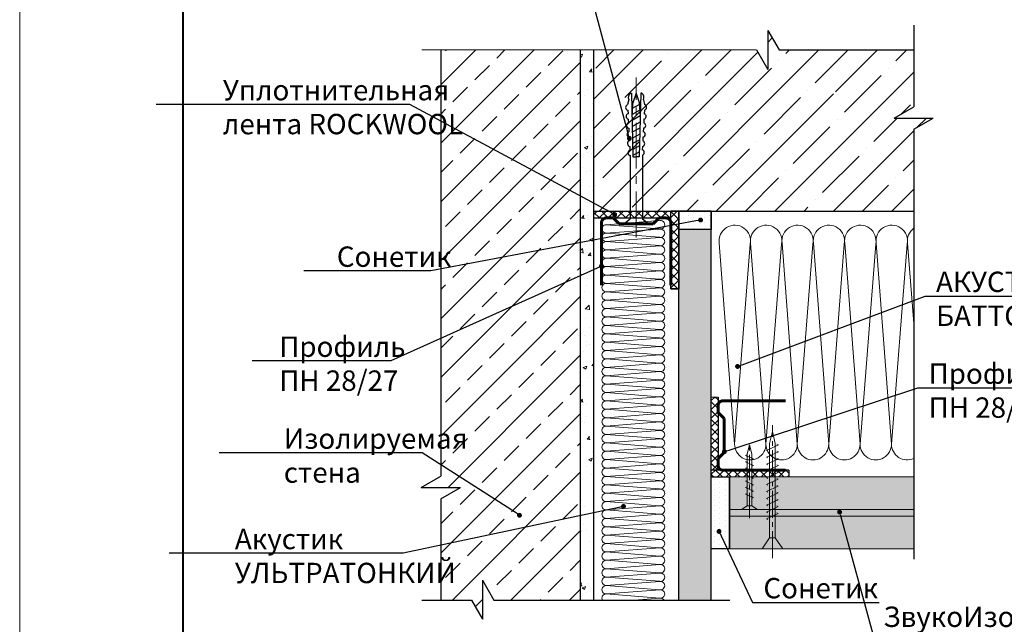
# Model space of a CAD drawing. Units: millimetres. Extents: x 896656 to 3207826, y -3443109 to -1531873.
# Drawn here: x 2346455 to 2358535, y -2810423 to -2803004 of the extents above; entities that cross this region are included whole.
import ezdxf
from ezdxf import colors
from ezdxf.entities.mleader import LeaderData, LeaderLine
from ezdxf.math import Vec2, Vec3

# ---------------------------------------------------------------- set-up
doc = ezdxf.new("R2010")
doc.units = ezdxf.units.MM
doc.linetypes.add('CENTER2', pattern=[28.575, 19.05, -3.175, 3.175, -3.175])
for name, color, linetype, lineweight in [('1', 250, 'Continuous', 40), ('8 текст', 7, 'Continuous', 25), ('Rockwool 100', 42, 'Continuous', 9), ('Крепежные элементы', 7, 'Continuous', 9), ('Общие основные', 7, 'Continuous', 40), ('Общие тонкие', 7, 'Continuous', 15), ('Осевые', 7, 'CENTER2', 9), ('Текст (выноски)', 7, 'Continuous', 25), ('Тонкие', 253, 'Continuous', 9), ('Тонкие (для узлов)', 250, 'Continuous', 15), ('Штриховка', 7, 'Continuous', 9)]:
    doc.layers.add(name, color=color, linetype=linetype, lineweight=lineweight)
doc.layers.add('Rockwool ПРО 50', color=7, linetype='Continuous', true_color=0xd6d65c)
doc.styles.add('GOST 2.304', font='txt', dxfattribs={"height": 250})
pattern_1 = [(45, (614001, -1491729.13), (-359.21024, 359.21024), []), (45, (614360.2, -1491729.13), (-359.21024, 359.21024), [254, -127])]

# ---------------------------------------------------------------- blocks, each defined once
blk = doc.blocks.new('_Dot')
at = {"color": 0, "linetype": 'ByBlock', "lineweight": -2}
blk.add_line((-0.5, 0), (-1, 0), dxfattribs=at)
at = {"color": 0, "linetype": 'ByBlock', "const_width": 0.5}
blk.add_lwpolyline([(-0.25, 0, 1), (0.25, 0, 1)], format="xyb", close=True, dxfattribs=at)
blk = doc.blocks.new('35х25')
for p, q in [((6301.34, 1927.47), (6301.34, 1934.67)), ((6301.34, 1934.67), (6303.01, 1932.07)), ((6301.34, 1927.47), (6303.01, 1930.07)), ((6303.01, 1932.07), (6303.01, 1930.07)), ((6303.01, 1932.07), (6326.39, 1932.07)), ((6303.01, 1930.07), (6326.39, 1930.07)), ((6306.73, 1929.32), (6308.33, 1932.82)), ((6308.33, 1932.82), (6308.62, 1932.2)), ((6309.62, 1929.32), (6311.23, 1932.82)), ((6311.23, 1932.82), (6311.51, 1932.2)), ((6312.52, 1929.32), (6314.12, 1932.82)), ((6314.12, 1932.82), (6314.41, 1932.2)), ((6315.41, 1929.32), (6317.02, 1932.83)), ((6317.02, 1932.83), (6317.31, 1932.21)), ((6318.31, 1929.32), (6319.92, 1932.83)), ((6319.92, 1932.83), (6320.2, 1932.21)), ((6321.21, 1929.32), (6322.82, 1932.83)), ((6322.82, 1932.83), (6323.1, 1932.21)), ((6324.11, 1929.33), (6325.72, 1932.84)), ((6325.72, 1932.84), (6326, 1932.22)), ((6326.39, 1932.07), (6330.45, 1931.07)), ((6326.39, 1930.07), (6330.45, 1931.07)), ((6306.44, 1929.93), (6306.73, 1929.32)), ((6309.34, 1929.93), (6309.62, 1929.32)), ((6312.23, 1929.93), (6312.52, 1929.32)), ((6315.13, 1929.94), (6315.42, 1929.33)), ((6318.03, 1929.94), (6318.31, 1929.33)), ((6320.93, 1929.94), (6321.21, 1929.33)), ((6323.83, 1929.95), (6324.11, 1929.34))]:
    blk.add_line(p, q)
at = {"layer": 'Осевые', "ltscale": 0.6}
blk.add_line((6297.39, 1931.07), (6330.72, 1931.07), dxfattribs=at)
blk = doc.blocks.new('5х45')
for p, q in [((6467, 1898.04), (6467, 1906.75)), ((6467, 1906.75), (6471.66, 1903.61)), ((6479.7, 1899.89), (6481.99, 1904.89)), ((6481.99, 1904.89), (6482.27, 1904.27)), ((6482.59, 1899.89), (6484.88, 1904.89)), ((6484.88, 1904.89), (6485.17, 1904.27)), ((6485.49, 1899.89), (6487.78, 1904.89)), ((6487.78, 1904.89), (6488.07, 1904.27)), ((6488.38, 1899.89), (6490.68, 1904.89)), ((6490.68, 1904.89), (6490.96, 1904.27)), ((6491.28, 1899.89), (6493.58, 1904.9)), ((6493.58, 1904.9), (6493.86, 1904.28)), ((6494.18, 1899.89), (6496.47, 1904.9)), ((6496.47, 1904.9), (6496.76, 1904.28)), ((6497.07, 1899.89), (6499.37, 1904.9)), ((6499.37, 1904.9), (6499.65, 1904.28)), ((6499.97, 1899.89), (6502.27, 1904.91)), ((6502.27, 1904.91), (6502.56, 1904.29)), ((6502.87, 1899.89), (6505.17, 1904.91)), ((6505.17, 1904.91), (6505.45, 1904.29)), ((6505.76, 1899.89), (6508.06, 1904.91)), ((6508.06, 1904.91), (6508.35, 1904.29)), ((6508.66, 1899.89), (6510.96, 1904.92)), ((6510.96, 1904.92), (6511.25, 1904.3)), ((6467, 1898.04), (6471.66, 1901.18)), ((6471.66, 1903.61), (6471.66, 1901.18)), ((6471.66, 1903.61), (6511.64, 1903.61)), ((6471.66, 1901.18), (6511.64, 1901.18)), ((6479.41, 1900.5), (6479.7, 1899.89)), ((6482.31, 1900.5), (6482.59, 1899.89)), ((6485.2, 1900.5), (6485.49, 1899.89)), ((6488.1, 1900.5), (6488.38, 1899.89)), ((6491, 1900.51), (6491.29, 1899.9)), ((6493.9, 1900.51), (6494.18, 1899.9)), ((6496.79, 1900.51), (6497.08, 1899.9)), ((6499.69, 1900.52), (6499.98, 1899.91)), ((6502.59, 1900.52), (6502.87, 1899.91)), ((6505.49, 1900.52), (6505.77, 1899.91)), ((6508.39, 1900.53), (6508.67, 1899.92)), ((6511.64, 1903.61), (6516.66, 1902.39)), ((6511.64, 1901.18), (6516.66, 1902.39))]:
    blk.add_line(p, q)
at = {"layer": 'Осевые', "ltscale": 0.6}
blk.add_line((6463.05, 1902.39), (6519.38, 1902.39), dxfattribs=at)
blk = doc.blocks.new('пн 28-27')
at = {"layer": '1', "color": 166, "lineweight": 60, "ltscale": 0.5, "true_color": 0x0d1073}
for p, q in [((95787.9, -120009.2), (95787.9, -119699.3)), ((96347.9, -120009.2), (96347.9, -119699.3)), ((95787.9, -120009.2), (95787.9, -120203.2)), ((96347.9, -120009.2), (96347.9, -120203.2)), ((95816.7, -120243), (95882.6, -120243)), ((95882.6, -120243), (95931.3, -120194.3)), ((95931.3, -120194.3), (96204.5, -120194.3)), ((96253.2, -120243), (96204.5, -120194.3)), ((96308.5, -120243), (96253.2, -120243))]:
    blk.add_line(p, q, dxfattribs=at)
for centre, start, end in [((95827.3, -120203.5), 177.87752, 269.99991), ((96308.5, -120203.5), 270.00009, 2.12248)]:
    blk.add_arc(centre, 39.4, start, end, dxfattribs=at)
blk = doc.blocks.new('дюбель гвоздь 2')
at = {"layer": '8 текст'}
for p, q in [((6474.01, 1958.83), (6476.06, 1959.33)), ((6478.35, 1959.21), (6479.82, 1959.13)), ((6482.11, 1959.01), (6483.58, 1958.93)), ((6485.87, 1958.81), (6487.34, 1958.74)), ((6525.61, 1960.88), (6523.63, 1958.41)), ((6525.61, 1950.73), (6525.61, 1960.88)), ((6471.23, 1958.19), (6471.23, 1957.76)), ((6471.23, 1957.76), (6497.7, 1957.09)), ((6471.36, 1955.78), (6475.74, 1954.24)), ((6471.45, 1955.78), (6475.15, 1957.09)), ((6475.15, 1957.09), (6480.87, 1957.52)), ((6476.04, 1957.15), (6477.64, 1954.17)), ((6478.38, 1957.33), (6480.12, 1954.08)), ((6480.76, 1957.51), (6482.59, 1954.08)), ((6483.32, 1957.45), (6485.1, 1954.15)), ((6485.79, 1957.39), (6487.5, 1954.21)), ((6488.3, 1957.33), (6489.94, 1954.27)), ((6489.64, 1958.62), (6491.11, 1958.54)), ((6490.64, 1957.27), (6492.22, 1954.32)), ((6493.21, 1957.21), (6494.72, 1954.39)), ((6493.4, 1958.42), (6494.87, 1958.35)), ((6495.67, 1957.15), (6497.12, 1954.45)), ((6497.11, 1958.41), (6523.63, 1958.41)), ((6497.7, 1957.09), (6497.72, 1955.92)), ((6497.72, 1954.46), (6497.72, 1955.93)), ((6471.23, 1953.8), (6497.72, 1954.46)), ((6471.23, 1953.37), (6471.23, 1953.8)), ((6473.99, 1952.72), (6476.06, 1952.22)), ((6475.74, 1954.24), (6481.03, 1954.04)), ((6478.35, 1952.34), (6479.82, 1952.42)), ((6482.11, 1952.54), (6483.58, 1952.62)), ((6485.88, 1952.74), (6487.34, 1952.82)), ((6489.64, 1952.94), (6491.11, 1953.01)), ((6493.4, 1953.13), (6494.87, 1953.21)), ((6497.16, 1953.33), (6523.52, 1953.33)), ((6525.61, 1950.73), (6523.52, 1953.33))]:
    blk.add_line(p, q, dxfattribs=at)
for centre, radius, start, end in [((6473.06, 1956.61), 2.41, 66.7205, 139.0726), ((6477.19, 1958.96), 1.19, 11.9591, 162.0867), ((6480.95, 1958.76), 1.19, 11.9591, 162.0867), ((6484.71, 1958.57), 1.19, 11.9591, 162.0867), ((6488.47, 1958.37), 1.19, 11.9591, 162.0867), ((6492.24, 1958.18), 1.19, 11.9591, 162.0867), ((6496, 1957.98), 1.19, 21.0416, 162.0867), ((6473.06, 1954.95), 2.41, 220.9274, 292.8177), ((6477.19, 1952.59), 1.19, 197.9362, 348.0638), ((6480.95, 1952.79), 1.19, 197.9362, 348.0638), ((6484.71, 1952.98), 1.19, 197.9362, 348.0638), ((6488.48, 1953.18), 1.19, 197.9362, 348.0638), ((6492.24, 1953.38), 1.19, 197.9362, 348.0638), ((6496, 1953.58), 1.19, 197.9362, 348.0638)]:
    blk.add_arc(centre, radius, start, end, dxfattribs=at)
at = {"layer": 'Тонкие', "linetype": 'CENTER2'}
blk.add_line((6531.2, 1955.8), (6464.77, 1955.8), dxfattribs=at)

msp = doc.modelspace()

# ---------------------------------------------------------------- hatches: boundary and pattern name
at = {"layer": '8 текст', "linetype": 'ByBlock', "lineweight": 30, "true_color": 0xdb880a}
h = msp.add_hatch(color=42, dxfattribs=at)
h.dxf.hatch_style = 1
h.paths.add_polyline_path([(2355164.08, -2809014.55), (2355164.08, -2809097.75), (2357423.86, -2809097.75), (2357423.86, -2809014.55)])
at = {"layer": 'Штриховка'}
h = msp.add_hatch(dxfattribs=at)
h.set_pattern_fill('ANSI35', scale=80)
h.set_pattern_definition([(45, (615392.95, -1489519.3), (-359.21024, 359.21024), []), (45, (615752.16, -1489519.3), (-359.21024, 359.21024), [635, -127, 0, -127])])
edge = h.paths.add_edge_path(flags=16)
edge.add_arc((2356456.67, -2803907.42), 20, 0, 360)
h.paths.add_polyline_path([(2357423.86, -2805353.38), (2357423.86, -2804349.51), (2357663.86, -2804210.95), (2357183.86, -2804210.95), (2357423.86, -2804072.39), (2357423.86, -2803375.73), (2355773.47, -2803375.73), (2355634.9, -2803135.73), (2355634.9, -2803615.73), (2355496.34, -2803375.73), (2353500.13, -2803375.73), (2353500.13, -2805353.38)])
h = msp.add_hatch(dxfattribs=at)
h.set_pattern_fill('ANSI33', scale=80)
h.set_pattern_definition(pattern_1)
h.paths.add_polyline_path([(2353337.06, -2803375.73), (2351622.6, -2803375.73), (2351622.6, -2807334.02), (2353337.06, -2807334.02)])
h = msp.add_hatch(dxfattribs=at)
h.set_pattern_fill('AR-CONC', scale=2.4)
h.set_pattern_definition([(50, (808553.2, -1487860.44), (437.243206, -38.253805), [45.72, -502.92]), (355, (808553.2, -1487860.44), (-84.58421, 458.53643), [36.576, -402.3374]), (100.451445, (808589.65, -1487863.63), (352.65899, 420.282605), [38.85602, -427.41659]), (46.1842, (808553.2, -1487738.5), (650.5897, -100.90159), [68.58, -754.38]), (96.635558, (808607.4, -1487746.9), (569.76992, 593.8227), [58.28406, -641.12546]), (351.18415, (808553.2, -1487738.5), (569.76992, 593.8227), [54.86392, -603.50336]), (21, (808614.17, -1487769), (363.87454, -245.436476), [45.72, -502.92]), (326, (808614.17, -1487769), (148.32487, 442.05112), [36.576, -402.336]), (71.451445, (808644.5, -1487789.45), (512.19941, 196.614645), [38.85602, -427.41585]), (37.5, (808553.21, -1487860.44), (7.412648, 202.932093), [0, -397.4592, 0, -408.432, 0, -403.86]), (7.5, (808553.21, -1487860.44), (160.36719, 240.43338), [0, -232.8672, 0, -388.3152, 0, -153.924]), (327.5, (808417.27, -1487860.44), (325.417428, -13.748986), [0, -152.4, 0, -475.488, 0, -630.936]), (317.5, (808356.3, -1487860.44), (355.510035, 61.02358), [0, -198.12, 0, -315.7728, 0, -448.056])])
h.paths.add_polyline_path([(2353500.13, -2803375.73), (2353337.06, -2803375.73), (2353337.06, -2810126.72), (2353500.13, -2810126.72)])
at = {"layer": 'Штриховка', "lineweight": 9, "true_color": 0xdb880a}
h = msp.add_hatch(dxfattribs=at)
h.set_pattern_fill('ANSI37', color=42, scale=24)
h.set_pattern_definition([(45, (800269.67, -1485876.695), (-53.8815367, 53.8815367), []), (135, (800269.67, -1485876.695), (-53.8815367, -53.8815367), [])])
h.paths.add_polyline_path([(2354444.12, -2805353.38), (2353500.13, -2805353.38), (2353500.13, -2805436.58), (2354444.12, -2805436.58)])
h = msp.add_hatch(dxfattribs=at)
h.set_pattern_fill('ANSI37', color=42, scale=24)
h.set_pattern_definition([(45, (409249.16, -1156621.21), (-53.8815367, 53.8815367), []), (135, (409249.16, -1156621.21), (-53.8815367, -53.8815367), [])])
h.paths.add_polyline_path([(2354540.12, -2805353.38), (2354444.12, -2805353.38), (2354444.12, -2806306.43), (2354540.08, -2806306.43)])
at = {"layer": 'Штриховка', "lineweight": 25}
h = msp.add_hatch(dxfattribs=at)
h.set_pattern_fill('DOTS', color=64, scale=40, angle=90)
h.set_pattern_definition([(90, (-831130.565, 317209.584), (-63.5, 31.75), [0, -63.5])])
h.paths.add_polyline_path([(2354940.08, -2805353.38), (2354540.08, -2805353.38), (2354540.08, -2805577.38), (2354940.08, -2805577.38)])
h = msp.add_hatch(color=9, dxfattribs=at)
h.dxf.hatch_style = 1
h.paths.add_polyline_path([(2354940.08, -2807334.02), (2354540.08, -2807334.02), (2354540.08, -2805577.38), (2354940.08, -2805577.38)])
h = msp.add_hatch(color=9, dxfattribs=at)
h.dxf.hatch_style = 1
h.paths.add_polyline_path([(2354540.08, -2810126.72), (2354940.08, -2810126.72), (2354940.08, -2807287.99), (2354540.08, -2807287.99)])
at = {"layer": 'Штриховка'}
h = msp.add_hatch(dxfattribs=at)
h.set_pattern_fill('ANSI33', scale=80)
h.set_pattern_definition(pattern_1)
h.paths.add_polyline_path([(2351622.6, -2808744.01), (2351862.6, -2808744.01), (2351622.6, -2808882.57), (2351622.6, -2810126.72), (2351996.18, -2810126.72), (2352132, -2810361.97), (2352132, -2809881.97), (2352273.31, -2810126.72), (2353337.06, -2810126.72), (2353337.06, -2807334.02), (2351622.6, -2807334.02)])
at = {"layer": 'Штриховка', "lineweight": 9, "true_color": 0xdb880a}
h = msp.add_hatch(dxfattribs=at)
h.set_pattern_fill('ANSI37', color=42, scale=24)
h.set_pattern_definition([(45, (800880.83, -1495778.53), (-53.8815367, 53.8815367), []), (135, (800880.83, -1495778.53), (-53.8815367, -53.8815367), [])])
h.paths.add_polyline_path([(2355023.28, -2808531.39), (2354940.08, -2808531.39), (2354940.08, -2807635.35), (2355023.28, -2807635.35)])
h = msp.add_hatch(dxfattribs=at)
h.set_pattern_fill('ANSI37', color=42, scale=24)
h.set_pattern_definition([(45, (242943.276, -1156953.17), (-53.8815367, 53.8815367), []), (135, (242943.276, -1156953.17), (-53.8815367, -53.8815367), [])])
h.paths.add_polyline_path([(2355544, -2808531.39), (2354940.07, -2808531.39), (2354940.07, -2808614.55), (2355544, -2808614.55)])
h.paths.add_polyline_path([(2355893.13, -2808531.39), (2355544, -2808531.39), (2355544, -2808614.55), (2355893.13, -2808614.55)])
at = {"layer": 'Штриховка', "lineweight": 25}
h = msp.add_hatch(dxfattribs=at)
h.set_pattern_fill('DOTS', color=64, scale=40, angle=90)
h.set_pattern_definition([(90, (-831130.565, 370194.69), (-63.5, 31.75), [0, -63.5])])
h.paths.add_polyline_path([(2354940.08, -2808614.55), (2355164.08, -2808614.55), (2355164.08, -2809497.75), (2354940.08, -2809497.75)])
at = {"layer": 'Штриховка'}
h = msp.add_hatch(color=8, dxfattribs=at)
h.dxf.hatch_style = 1
h.paths.add_polyline_path([(2355164.08, -2808614.59), (2355164.08, -2809014.59), (2357423.86, -2809014.59), (2357423.86, -2808614.59)])
h = msp.add_hatch(color=8, dxfattribs=at)
h.dxf.hatch_style = 1
h.paths.add_polyline_path([(2357423.86, -2809497.75), (2357423.86, -2809097.75), (2355164.08, -2809097.75), (2355164.08, -2809497.75)])

# ---------------------------------------------------------------- linework, layer by layer
at = {"color": 7, "lineweight": 25}
for p, q in [((2353500.13, -2805353.38), (2355860.7, -2805353.38)), ((2353548.12, -2805353.38), (2357423.86, -2805353.38)), ((2354444.11, -2806306.43), (2354540.09, -2806306.43))]:
    msp.add_line(p, q, dxfattribs=at)
at = {"layer": 'Rockwool 100'}
for p, q in [((2355038.07, -2805745.92), (2355225.61, -2808211.78)), ((2355417.07, -2805758.03), (2355225.61, -2808211.78)), ((2355423.18, -2805745.92), (2355610.72, -2808211.78)), ((2355802.18, -2805758.03), (2355610.72, -2808211.78)), ((2355808.29, -2805745.92), (2355995.83, -2808211.78)), ((2356187.29, -2805758.03), (2355995.83, -2808211.78)), ((2356193.4, -2805745.92), (2356380.94, -2808211.78)), ((2356572.4, -2805758.03), (2356380.94, -2808211.78)), ((2356578.51, -2805745.92), (2356766.05, -2808211.78)), ((2356957.51, -2805758.03), (2356766.05, -2808211.78)), ((2356963.62, -2805745.92), (2357151.16, -2808211.78)), ((2357342.62, -2805758.03), (2357151.16, -2808211.78)), ((2357348.73, -2805745.92), (2357423.86, -2806733.88))]:
    msp.add_line(p, q, dxfattribs=at)
for centre, radius, start, end in [((2355228.64, -2805718.37), 192.55, 348.113032, 188.226926), ((2355613.75, -2805718.37), 192.55, 348.113032, 188.226926), ((2355998.86, -2805718.37), 192.55, 348.113032, 188.226926), ((2356383.97, -2805718.37), 192.55, 348.113032, 188.226926), ((2356769.08, -2805718.37), 192.55, 348.113032, 188.226926), ((2357154.19, -2805718.37), 192.55, 348.113032, 188.226926), ((2357539.3, -2805718.37), 192.55, 126.833276, 188.226926), ((2355418.22, -2808213.41), 192.5, 179.268907, 0.483685), ((2355803.33, -2808213.41), 192.5, 179.268907, 0.483685), ((2356188.44, -2808213.41), 192.5, 179.268907, 0.483685), ((2356573.55, -2808213.41), 192.5, 179.268907, 0.483685), ((2356958.66, -2808213.41), 192.5, 179.268907, 0.483685), ((2357343.77, -2808213.41), 192.5, 179.268907, 294.586813)]:
    msp.add_arc(centre, radius, start, end, dxfattribs=at)
at = {"layer": 'Rockwool ПРО 50', "lineweight": 9}
for p, q in [((2354309.73, -2805469.85), (2353650.5, -2805519.99)), ((2354306.49, -2805571.17), (2353650.5, -2805519.99)), ((2354309.73, -2805572.81), (2353650.5, -2805622.94)), ((2354306.49, -2805674.13), (2353650.5, -2805622.94)), ((2354309.73, -2805675.76), (2353650.5, -2805725.9)), ((2354306.49, -2805777.08), (2353650.5, -2805725.9)), ((2354309.73, -2805778.72), (2353650.5, -2805828.85)), ((2354306.49, -2805880.04), (2353650.5, -2805828.85)), ((2354309.73, -2805881.67), (2353650.5, -2805931.81)), ((2354306.49, -2805982.99), (2353650.5, -2805931.81)), ((2354309.73, -2805984.63), (2353650.5, -2806034.76)), ((2354309.73, -2805984.63), (2353650.5, -2806034.76)), ((2354306.49, -2806085.95), (2353650.5, -2806034.76)), ((2354309.73, -2806087.58), (2353650.5, -2806137.72)), ((2354306.49, -2806188.9), (2353650.5, -2806137.72)), ((2354309.73, -2806190.54), (2353650.5, -2806240.68)), ((2354306.49, -2806291.86), (2353650.5, -2806240.68)), ((2354309.73, -2806293.49), (2353650.5, -2806343.63)), ((2354306.49, -2806394.82), (2353650.5, -2806343.63)), ((2354309.73, -2806396.45), (2353650.5, -2806446.59)), ((2354306.49, -2806497.77), (2353650.5, -2806446.59)), ((2354309.73, -2806499.4), (2353650.5, -2806549.54)), ((2354309.73, -2806499.4), (2353650.5, -2806549.54)), ((2354306.49, -2806600.73), (2353650.5, -2806549.54)), ((2354306.49, -2806600.73), (2353650.5, -2806549.54)), ((2354309.73, -2806602.36), (2353650.5, -2806652.5)), ((2354306.49, -2806703.68), (2353650.5, -2806652.5)), ((2354309.73, -2806705.32), (2353650.5, -2806755.45)), ((2354306.49, -2806806.64), (2353650.5, -2806755.45)), ((2354309.73, -2806808.27), (2353650.5, -2806858.41)), ((2354306.49, -2806909.59), (2353650.5, -2806858.41)), ((2354309.73, -2806911.23), (2353650.5, -2806961.36)), ((2354306.49, -2807012.55), (2353650.5, -2806961.36)), ((2354309.73, -2807014.18), (2353650.5, -2807064.32)), ((2354309.73, -2807014.18), (2353650.5, -2807064.32)), ((2354306.49, -2807115.5), (2353650.5, -2807064.32)), ((2354309.73, -2807117.14), (2353650.5, -2807167.27)), ((2354306.49, -2807218.46), (2353650.5, -2807167.27)), ((2354309.73, -2807220.09), (2353650.5, -2807270.23)), ((2354306.49, -2807321.41), (2353650.5, -2807270.23)), ((2354309.73, -2807323.05), (2353650.5, -2807373.18)), ((2354306.49, -2807424.37), (2353650.5, -2807373.18)), ((2354309.73, -2807426), (2353650.5, -2807476.14)), ((2354306.49, -2807527.32), (2353650.5, -2807476.14)), ((2354309.73, -2807528.96), (2353650.5, -2807579.1)), ((2354309.73, -2807528.96), (2353650.5, -2807579.1)), ((2354306.49, -2807630.28), (2353650.5, -2807579.1)), ((2354306.49, -2807630.28), (2353650.5, -2807579.1)), ((2354309.73, -2807631.91), (2353650.5, -2807682.05)), ((2354306.49, -2807733.24), (2353650.5, -2807682.05)), ((2354309.73, -2807734.87), (2353650.5, -2807785.01)), ((2354306.49, -2807836.19), (2353650.5, -2807785.01)), ((2354309.73, -2807837.82), (2353650.5, -2807887.96)), ((2354306.49, -2807939.15), (2353650.5, -2807887.96)), ((2354309.73, -2807940.78), (2353650.5, -2807990.92)), ((2354306.49, -2808042.1), (2353650.5, -2807990.92)), ((2354309.73, -2808043.74), (2353650.5, -2808093.87)), ((2354309.73, -2808043.74), (2353650.5, -2808093.87)), ((2354306.49, -2808145.06), (2353650.5, -2808093.87)), ((2354309.73, -2808146.69), (2353650.5, -2808196.83)), ((2354306.49, -2808248.01), (2353650.5, -2808196.83)), ((2354309.73, -2808249.65), (2353650.5, -2808299.78)), ((2354306.49, -2808350.97), (2353650.5, -2808299.78)), ((2354309.73, -2808352.6), (2353650.5, -2808402.74)), ((2354306.49, -2808453.92), (2353650.5, -2808402.74)), ((2354309.73, -2808455.56), (2353650.5, -2808505.69)), ((2354306.49, -2808556.88), (2353650.5, -2808505.69)), ((2354309.73, -2808558.51), (2353650.5, -2808608.65)), ((2354306.49, -2808659.83), (2353650.5, -2808608.65)), ((2354309.73, -2808661.47), (2353650.5, -2808711.6)), ((2354306.49, -2808762.79), (2353650.5, -2808711.6)), ((2354309.73, -2808764.42), (2353650.5, -2808814.56)), ((2354306.49, -2808865.74), (2353650.5, -2808814.56)), ((2354309.73, -2808867.38), (2353650.5, -2808917.52)), ((2354306.49, -2808968.7), (2353650.5, -2808917.52)), ((2354309.73, -2808970.33), (2353650.5, -2809020.47)), ((2354306.49, -2809071.66), (2353650.5, -2809020.47)), ((2354309.73, -2809073.29), (2353650.5, -2809123.43)), ((2354306.49, -2809174.61), (2353650.5, -2809123.43)), ((2354309.73, -2809176.24), (2353650.5, -2809226.38)), ((2354306.49, -2809277.57), (2353650.5, -2809226.38)), ((2354309.73, -2809279.2), (2353650.5, -2809329.34)), ((2354306.49, -2809380.52), (2353650.5, -2809329.34)), ((2354309.73, -2809382.15), (2353650.5, -2809432.29)), ((2354306.49, -2809483.48), (2353650.5, -2809432.29)), ((2354309.73, -2809485.11), (2353650.5, -2809535.25)), ((2354306.49, -2809586.43), (2353650.5, -2809535.25)), ((2354309.73, -2809588.07), (2353650.5, -2809638.2)), ((2354306.49, -2809689.39), (2353650.5, -2809638.2)), ((2354309.73, -2809691.02), (2353650.5, -2809741.16)), ((2354306.49, -2809792.34), (2353650.5, -2809741.16)), ((2354309.73, -2809793.98), (2353650.5, -2809844.11)), ((2354306.49, -2809895.3), (2353650.5, -2809844.11)), ((2354309.73, -2809896.93), (2353650.5, -2809947.07)), ((2354306.49, -2809998.25), (2353650.5, -2809947.07)), ((2354309.73, -2809999.89), (2353650.5, -2810050.02)), ((2354306.49, -2810101.21), (2353650.5, -2810050.02)), ((2354309.73, -2810102.84), (2353995.72, -2810126.72))]:
    msp.add_line(p, q, dxfattribs=at)
for centre, radius, start, end in [((2354317.09, -2805520.8), 51.48, 258.113032, 98.226926), ((2353650.07, -2805571.48), 51.46, 89.268907, 270.483685), ((2354317.09, -2805623.75), 51.48, 258.113032, 98.226926), ((2353650.07, -2805674.44), 51.46, 89.268907, 270.483685), ((2353650.07, -2805777.39), 51.46, 89.268907, 270.483685), ((2354317.09, -2805726.71), 51.48, 258.113032, 98.226926), ((2353650.07, -2805880.35), 51.46, 89.268907, 270.483685), ((2354317.09, -2805829.66), 51.48, 258.113032, 98.226926), ((2353650.07, -2805983.3), 51.46, 89.268907, 270.483685), ((2354317.09, -2805932.62), 51.48, 258.113032, 98.226926), ((2353650.07, -2806086.26), 51.46, 89.268907, 270.483685), ((2354317.09, -2806035.58), 51.48, 258.113032, 98.226926), ((2354317.09, -2806138.53), 51.48, 258.113032, 98.226926), ((2353650.07, -2806189.21), 51.46, 89.268907, 270.483685), ((2354317.09, -2806241.49), 51.48, 258.113032, 98.226926), ((2353650.07, -2806292.17), 51.46, 89.268907, 270.483685), ((2354317.09, -2806344.44), 51.48, 258.113032, 98.226926), ((2353650.07, -2806395.12), 51.46, 89.268907, 270.483685), ((2353650.07, -2806498.08), 51.46, 89.268907, 270.483685), ((2354317.09, -2806447.4), 51.48, 258.113032, 98.226926), ((2353650.07, -2806601.03), 51.46, 89.268907, 270.483685), ((2354317.09, -2806550.35), 51.48, 258.113032, 98.226926), ((2354317.09, -2806550.35), 51.48, 258.113032, 98.226926), ((2353650.07, -2806703.99), 51.46, 89.268907, 270.483685), ((2354317.09, -2806653.31), 51.48, 258.113032, 98.226926), ((2353650.07, -2806806.95), 51.46, 89.268907, 270.483685), ((2354317.09, -2806756.26), 51.48, 258.113032, 98.226926), ((2354317.09, -2806859.22), 51.48, 258.113032, 98.226926), ((2353650.07, -2806909.9), 51.46, 89.268907, 270.483685), ((2354317.09, -2806962.17), 51.48, 258.113032, 98.226926), ((2353650.07, -2807012.86), 51.46, 89.268907, 270.483685), ((2354317.09, -2807065.13), 51.48, 258.113032, 98.226926), ((2353650.07, -2807115.81), 51.46, 89.268907, 270.483685), ((2353650.07, -2807218.77), 51.46, 89.268907, 270.483685), ((2354317.09, -2807168.08), 51.48, 258.113032, 98.226926), ((2353650.07, -2807321.72), 51.46, 89.268907, 270.483685), ((2354317.09, -2807271.04), 51.48, 258.113032, 98.226926), ((2353650.07, -2807424.68), 51.46, 89.268907, 270.483685), ((2354317.09, -2807374), 51.48, 258.113032, 98.226926), ((2353650.07, -2807527.63), 51.46, 89.268907, 270.483685), ((2354317.09, -2807476.95), 51.48, 258.113032, 98.226926), ((2354317.09, -2807579.91), 51.48, 258.113032, 98.226926), ((2354317.09, -2807579.91), 51.48, 258.113032, 98.226926), ((2353650.07, -2807630.59), 51.46, 89.268907, 270.483685), ((2354317.09, -2807682.86), 51.48, 258.113032, 98.226926), ((2353650.07, -2807733.54), 51.46, 89.268907, 270.483685), ((2353650.07, -2807836.5), 51.46, 89.268907, 270.483685), ((2354317.09, -2807785.82), 51.48, 258.113032, 98.226926), ((2353650.07, -2807939.45), 51.46, 89.268907, 270.483685), ((2354317.09, -2807888.77), 51.48, 258.113032, 98.226926), ((2353650.07, -2808042.41), 51.46, 89.268907, 270.483685), ((2354317.09, -2807991.73), 51.48, 258.113032, 98.226926), ((2353650.07, -2808145.37), 51.46, 89.268907, 270.483685), ((2354317.09, -2808094.68), 51.48, 258.113032, 98.226926), ((2354317.09, -2808197.64), 51.48, 258.113032, 98.226926), ((2353650.07, -2808248.32), 51.46, 89.268907, 270.483685), ((2354317.09, -2808300.59), 51.48, 258.113032, 98.226926), ((2353650.07, -2808351.28), 51.46, 89.268907, 270.483685), ((2354317.09, -2808403.55), 51.48, 258.113032, 98.226926), ((2353650.07, -2808454.23), 51.46, 89.268907, 270.483685), ((2353650.07, -2808557.19), 51.46, 89.268907, 270.483685), ((2354317.09, -2808506.5), 51.48, 258.113032, 98.226926), ((2353650.07, -2808660.14), 51.46, 89.268907, 270.483685), ((2354317.09, -2808609.46), 51.48, 258.113032, 98.226926), ((2353650.07, -2808763.1), 51.46, 89.268907, 270.483685), ((2354317.09, -2808712.42), 51.48, 258.113032, 98.226926), ((2353650.07, -2808866.05), 51.46, 89.268907, 270.483685), ((2354317.09, -2808815.37), 51.48, 258.113032, 98.226926), ((2354317.09, -2808918.33), 51.48, 258.113032, 98.226926), ((2353650.07, -2808969.01), 51.46, 89.268907, 270.483685), ((2354317.09, -2809021.28), 51.48, 258.113032, 98.226926), ((2353650.07, -2809071.96), 51.46, 89.268907, 270.483685), ((2354317.09, -2809124.24), 51.48, 258.113032, 98.226926), ((2353650.07, -2809174.92), 51.46, 89.268907, 270.483685), ((2353650.07, -2809277.87), 51.46, 89.268907, 270.483685), ((2354317.09, -2809227.19), 51.48, 258.113032, 98.226926), ((2353650.07, -2809380.83), 51.46, 89.268907, 270.483685), ((2354317.09, -2809330.15), 51.48, 258.113032, 98.226926), ((2353650.07, -2809483.79), 51.46, 89.268907, 270.483685), ((2354317.09, -2809433.1), 51.48, 258.113032, 98.226926), ((2353650.07, -2809586.74), 51.46, 89.268907, 270.483685), ((2354317.09, -2809536.06), 51.48, 258.113032, 98.226926), ((2354317.09, -2809639.01), 51.48, 258.113032, 98.226926), ((2353650.07, -2809689.7), 51.46, 89.268907, 270.483685), ((2354317.09, -2809741.97), 51.48, 258.113032, 98.226926), ((2353650.07, -2809792.65), 51.46, 89.268907, 270.483685), ((2354317.09, -2809844.92), 51.48, 258.113032, 98.226926), ((2353650.07, -2809895.61), 51.46, 89.268907, 270.483685), ((2353650.07, -2809998.56), 51.46, 89.268907, 270.483685), ((2354317.09, -2809947.88), 51.48, 258.113032, 98.226926), ((2353650.07, -2810101.52), 51.46, 89.268907, 209.32688), ((2354317.09, -2810050.84), 51.48, 258.113032, 98.226926), ((2354317.09, -2810153.79), 51.48, 31.721301, 98.226926)]:
    msp.add_arc(centre, radius, start, end, dxfattribs=at)
at = {"layer": 'Общие основные'}
msp.add_line((2348454.79, -2796937), (2348454.79, -2815937), dxfattribs=at)
at = {"layer": 'Общие тонкие'}
msp.add_line((2346454.79, -2795937), (2346454.79, -2816937), dxfattribs=at)
at = {"layer": 'Тонкие (для узлов)', "color": 7, "lineweight": 25}
for p, q in [((2357423.86, -2803071.93), (2357423.86, -2804072.39)), ((2355634.9, -2803135.73), (2355634.9, -2803615.73)), ((2355634.9, -2803135.73), (2355773.47, -2803375.73)), ((2351622.6, -2803375.73), (2351622.6, -2807514.68)), ((2353337.06, -2807514.68), (2353337.06, -2803375.73)), ((2353500.13, -2807514.68), (2353500.13, -2803375.73)), ((2355496.34, -2803375.73), (2355634.9, -2803615.73)), ((2355773.47, -2803375.73), (2357423.86, -2803375.73)), ((2357183.86, -2804210.95), (2357423.86, -2804072.39)), ((2357183.86, -2804210.95), (2357663.86, -2804210.95)), ((2357423.86, -2804349.51), (2357663.86, -2804210.95)), ((2357423.86, -2804349.51), (2357423.86, -2809624.79)), ((2354540.12, -2805353.38), (2354444.12, -2805353.38)), ((2354540.08, -2807514.68), (2354540.08, -2805353.38)), ((2354940.08, -2805353.38), (2354540.08, -2805353.38)), ((2354540.08, -2805353.38), (2354540.08, -2805577.38)), ((2354940.08, -2809510.11), (2354940.08, -2805353.38)), ((2354940.08, -2807514.68), (2354940.08, -2805353.38)), ((2354940.08, -2805353.38), (2354940.08, -2805577.38)), ((2353500.13, -2805436.58), (2354444.12, -2805436.58)), ((2354940.08, -2805577.38), (2354540.08, -2805577.38)), ((2354444.12, -2806306.43), (2354540.08, -2806306.43)), ((2354444.12, -2806306.43), (2354540.08, -2806306.43)), ((2351622.6, -2807514.68), (2351622.6, -2808605.45)), ((2353337.06, -2810126.72), (2353337.06, -2807514.68)), ((2353500.13, -2810126.72), (2353500.13, -2807514.68)), ((2354540.08, -2810126.72), (2354540.08, -2807514.68)), ((2354940.08, -2810126.72), (2354940.08, -2807514.68)), ((2355023.28, -2807635.36), (2355023.28, -2808531.39)), ((2351622.6, -2807708.44), (2351622.6, -2808605.45)), ((2351382.6, -2808744.01), (2351622.6, -2808605.45)), ((2355893.13, -2808531.35), (2354940.08, -2808531.35)), ((2354940.08, -2809492.66), (2354940.08, -2808614.55)), ((2355164.08, -2809497.75), (2355164.08, -2808614.55)), ((2355893.13, -2808531.35), (2355893.13, -2808614.59)), ((2351382.6, -2808744.01), (2351862.6, -2808744.01)), ((2351622.6, -2808882.57), (2351862.6, -2808744.01)), ((2351622.6, -2808882.57), (2351622.6, -2810126.72)), ((2351622.6, -2808882.57), (2351622.6, -2810126.72)), ((2352132, -2809881.97), (2352132, -2810361.97)), ((2352132, -2809881.97), (2352273.31, -2810126.72)), ((2351389.14, -2810126.72), (2351996.18, -2810126.72)), ((2351996.18, -2810126.72), (2352132, -2810361.97)), ((2352273.31, -2810126.72), (2355166.14, -2810126.72))]:
    msp.add_line(p, q, dxfattribs=at)
at = {"layer": 'Тонкие (для узлов)'}
for p, q in [((2354104.38, -2803375.73), (2351389.14, -2803375.73)), ((2355496.34, -2803375.73), (2352781.1, -2803375.73)), ((2355023.28, -2807635.36), (2354940.08, -2807635.35)), ((2357423.86, -2808614.55), (2354940.08, -2808614.55)), ((2357423.86, -2809014.55), (2355164.08, -2809014.55)), ((2357423.86, -2809097.75), (2355164.08, -2809097.75)), ((2357423.86, -2809097.75), (2355164.08, -2809097.75)), ((2357423.86, -2809097.75), (2355164.08, -2809097.75)), ((2357423.86, -2809497.75), (2354940.08, -2809497.75)), ((2357423.86, -2809497.75), (2354940.08, -2809497.75))]:
    msp.add_line(p, q, dxfattribs=at)
at = {"layer": 'Тонкие (для узлов)', "color": 7, "lineweight": 25}
for points in [[(2354444.12, -2805353.38), (2354540.12, -2805353.38), (2354540.08, -2806306.43), (2354444.12, -2806306.43)], [(2354940.08, -2808614.55), (2355164.08, -2808614.55), (2355164.08, -2809497.75), (2354940.08, -2809497.75)]]:
    msp.add_lwpolyline(points, close=True, dxfattribs=at)

# ---------------------------------------------------------------- block references
at = {"color": 8, "lineweight": 30, "xscale": -1.52, "yscale": 1.52, "zscale": 1.52}
for p, rotation in [((2207995.32, -2988205.93), 180), ((2537792.63, -2954128.98), 270)]:
    msp.add_blockref('пн 28-27', p, dxfattribs=dict(at, rotation=rotation))
at = {"layer": 'Крепежные элементы', "ltscale": 50}
for name, p, xscale, yscale, zscale, rotation in [('дюбель гвоздь 2', (2296240.03, -2612730.48), 29.54208, 29.54208, 29.54208, 270), ('5х45', (2300526.02, -2997022.58), -28.9971808, 28.9971808, 28.9971808, 270), ('35х25', (2407990.44, -2980592.61), 27.2288, 27.2288, 27.2288, 90)]:
    msp.add_blockref(name, p, dxfattribs=dict(at, xscale=xscale, yscale=yscale, zscale=zscale, rotation=rotation))

# ---------------------------------------------------------------- leaders
at = {"layer": 'Текст (выноски)'}
ml = msp.add_multileader_mtext('Standard', dxfattribs=at)
ml.set_content('Виброподвес\\PСоноКреп Протектор', color=256, style='GOST 2.304')
ml.set_leader_properties(color=256)
ml.set_arrow_properties(name='DOT')
ml.build(insert=Vec2(0, 0))
ml.multileader.update_dxf_attribs({"text_left_attachment_type": 6, "text_right_attachment_type": 6, "dogleg_length": 70.4, "arrow_head_size": 60})
ctx = ml.context
ctx.base_point, ctx.char_height, ctx.arrow_head_size, ctx.landing_gap_size, ctx.plane_origin = Vec3(2355242.91, -2801365.12), 250, 60, 64, Vec3(2361490.03, -2802078.8)
ctx.left_attachment, ctx.right_attachment = 6, 6
notes = []
notes.append((ctx, [(0, (1, 1, 0), (2359691.31, -2801365.12), (-1, 0), 70.4, [(0, [(2360936.54, -2805210.5)], 0, [])])]))
ctx.mtext.insert, ctx.mtext.flow_direction = Vec3(2356914.05, -2801043.87), 5
ml = msp.add_multileader_mtext('Standard', dxfattribs=at)
ml.set_content('Профиль\\PПП 60/27', color=256, style='GOST 2.304')
ml.set_leader_properties(color=256)
ml.set_arrow_properties(name='DOT')
ml.build(insert=Vec2(0, 0))
ml.multileader.update_dxf_attribs({"text_left_attachment_type": 6, "text_right_attachment_type": 6, "dogleg_length": 70.4, "arrow_head_size": 60})
ctx = ml.context
ctx.base_point, ctx.char_height, ctx.arrow_head_size, ctx.landing_gap_size, ctx.plane_origin = Vec3(2357376.01, -2802450.01), 250, 60, 64, Vec3(2361323.99, -2805367.68)
ctx.left_attachment, ctx.right_attachment = 6, 6
notes.append((ctx, [(0, (1, 1, 0), (2359419.65, -2802450.01), (-1, 0), 70.4, [(0, [(2360367.8, -2808059.16)], 0, [])])]))
ctx.mtext.insert, ctx.mtext.flow_direction = Vec3(2358052.75, -2802150.01), 5
ml = msp.add_multileader_mtext('Standard', dxfattribs=at)
ml.set_content('Дюбель "К" 6/60', color=256, style='GOST 2.304')
ml.set_leader_properties(color=256)
ml.set_arrow_properties(name='DOT')
ml.build(insert=Vec2(0, 0))
ml.multileader.update_dxf_attribs({"text_left_attachment_type": 6, "text_right_attachment_type": 6, "dogleg_length": 70.4, "arrow_head_size": 60})
ctx = ml.context
ctx.base_point, ctx.char_height, ctx.arrow_head_size, ctx.landing_gap_size, ctx.plane_origin = Vec3(2349924.63, -2802798.78), 250, 60, 64, Vec3(2352570.89, -2798613.62)
ctx.left_attachment, ctx.right_attachment = 6, 6
notes.append((ctx, [(0, (1, 1, 0), (2353492.08, -2802798.78), (-1, 0), 70.4, [(0, [(2353934.78, -2804460.63)], 0, [])])]))
ctx.mtext.insert, ctx.mtext.flow_direction = Vec3(2351250.36, -2802498.78), 5
ml = msp.add_multileader_mtext('Standard', dxfattribs=at)
ml.set_content('Уплотнительная \\Pлента ROCKWOOL', color=256, style='GOST 2.304')
ml.set_leader_properties(color=256)
ml.set_arrow_properties(name='DOT')
ml.build(insert=Vec2(0, 0))
ml.multileader.update_dxf_attribs({"text_left_attachment_type": 6, "text_right_attachment_type": 6, "dogleg_length": 70.4, "arrow_head_size": 60})
ctx = ml.context
ctx.base_point, ctx.char_height, ctx.arrow_head_size, ctx.landing_gap_size, ctx.plane_origin = Vec3(2347675.28, -2804043.52), 250, 60, 64, Vec3(2350482.94, -2803147.32)
ctx.left_attachment, ctx.right_attachment = 6, 6
notes.append((ctx, [(0, (1, 1, 0), (2351242.73, -2804043.52), (-1, 0), 70.4, [(0, [(2353754.84, -2805395.73)], 0, [])])]))
ctx.mtext.insert, ctx.mtext.flow_direction = Vec3(2348947.62, -2803743.52), 5
ml = msp.add_multileader_mtext('Standard', dxfattribs=at)
ml.set_content('Сонетик', color=256, style='GOST 2.304')
ml.set_leader_properties(color=256)
ml.set_arrow_properties(name='DOT')
ml.build(insert=Vec2(0, 0))
ml.multileader.update_dxf_attribs({"text_left_attachment_type": 6, "text_right_attachment_type": 6, "dogleg_length": 70.4, "arrow_head_size": 60})
ctx = ml.context
ctx.base_point, ctx.char_height, ctx.arrow_head_size, ctx.landing_gap_size, ctx.plane_origin = Vec3(2349681.1, -2806087.04), 250, 60, 64, Vec3(2359964.67, -2803231.58)
ctx.left_attachment, ctx.right_attachment = 6, 6
notes.append((ctx, [(0, (1, 1, 0), (2351498.55, -2806087.04), (-1, 0), 70.4, [(0, [(2354808.74, -2805462.92)], 0, [])])]))
ctx.mtext.insert, ctx.mtext.flow_direction = Vec3(2350345.76, -2805787.04), 5
ml = msp.add_multileader_mtext('Standard', dxfattribs=at)
ml.set_content('Профиль\\PПН 28/27', color=256, style='GOST 2.304')
ml.set_leader_properties(color=256)
ml.set_arrow_properties(name='DOT')
ml.build(insert=Vec2(0, 0))
ml.multileader.update_dxf_attribs({"text_left_attachment_type": 6, "text_right_attachment_type": 6, "dogleg_length": 70.4, "arrow_head_size": 60})
ctx = ml.context
ctx.base_point, ctx.char_height, ctx.arrow_head_size, ctx.landing_gap_size, ctx.plane_origin = Vec3(2348963.27, -2807191.83), 250, 60, 64, Vec3(2354346.2, -2804542.69)
ctx.left_attachment, ctx.right_attachment = 6, 6
notes.append((ctx, [(0, (1, 1, 0), (2351006.91, -2807191.83), (-1, 0), 70.4, [(0, [(2353592.95, -2806027.41)], 0, [])])]))
ctx.mtext.insert, ctx.mtext.flow_direction = Vec3(2349640.01, -2806891.83), 5
ml = msp.add_multileader_mtext('Standard', dxfattribs=at)
ml.set_content('АКУСТИК\\PБАТТС 100', color=256, style='GOST 2.304')
ml.set_leader_properties(color=256)
ml.set_arrow_properties(name='DOT')
ml.build(insert=Vec2(0, 0))
ml.multileader.update_dxf_attribs({"text_left_attachment_type": 6, "text_right_attachment_type": 6, "dogleg_length": 70.4, "arrow_head_size": 60})
ctx = ml.context
ctx.base_point, ctx.char_height, ctx.arrow_head_size, ctx.landing_gap_size, ctx.plane_origin = Vec3(2357634.16, -2806395.79), 250, 60, 64, Vec3(2352153.94, -2803661.32)
ctx.left_attachment, ctx.right_attachment = 6, 6
notes.append((ctx, [(1, (1, 1, 0), (2357563.76, -2806395.79), (1, 0), 70.4, [(0, [(2355262.46, -2807258.99)], 0, [])])]))
ctx.mtext.insert, ctx.mtext.flow_direction = Vec3(2357698.16, -2806095.79), 5
ml = msp.add_multileader_mtext('Standard', dxfattribs=at)
ml.set_content('Профиль\\PПН 28/27', color=256, style='GOST 2.304')
ml.set_leader_properties(color=256)
ml.set_arrow_properties(name='DOT')
ml.build(insert=Vec2(0, 0))
ml.multileader.update_dxf_attribs({"text_left_attachment_type": 6, "text_right_attachment_type": 6, "dogleg_length": 70.4, "arrow_head_size": 60})
ctx = ml.context
ctx.base_point, ctx.char_height, ctx.arrow_head_size, ctx.landing_gap_size, ctx.plane_origin = Vec3(2357543.59, -2807522.44), 250, 60, 64, Vec3(2352153.94, -2806803.01)
ctx.left_attachment, ctx.right_attachment = 6, 6
notes.append((ctx, [(1, (1, 1, 0), (2357473.19, -2807522.44), (1, 0), 70.4, [(0, [(2355101.12, -2808303.8)], 0, [])])]))
ctx.mtext.insert, ctx.mtext.flow_direction = Vec3(2357607.59, -2807222.44), 5
ml = msp.add_multileader_mtext('Standard', dxfattribs=at)
ml.set_content('Изолируемая \\Pстена', color=256, style='GOST 2.304')
ml.set_leader_properties(color=256)
ml.set_arrow_properties(name='DOT')
ml.build(insert=Vec2(0, 0))
ml.multileader.update_dxf_attribs({"text_left_attachment_type": 6, "text_right_attachment_type": 6, "dogleg_length": 70.4, "arrow_head_size": 60})
ctx = ml.context
ctx.base_point, ctx.char_height, ctx.arrow_head_size, ctx.landing_gap_size, ctx.plane_origin = Vec3(2348848.44, -2808319.74), 250, 60, 64, Vec3(2350766.69, -2807423.54)
ctx.left_attachment, ctx.right_attachment = 6, 6
notes.append((ctx, [(0, (1, 1, 0), (2351392.08, -2808319.74), (-1, 0), 70.4, [(0, [(2352586.8, -2809085.3)], 0, [])])]))
ctx.mtext.insert, ctx.mtext.flow_direction = Vec3(2349695.36, -2808019.74), 5
ml = msp.add_multileader_mtext('Standard', dxfattribs=at)
ml.set_content('Акустик \\PУЛЬТРАТОНКИЙ', color=256, style='GOST 2.304')
ml.set_leader_properties(color=256)
ml.set_arrow_properties(name='DOT')
ml.build(insert=Vec2(0, 0))
ml.multileader.update_dxf_attribs({"text_left_attachment_type": 6, "text_right_attachment_type": 6, "dogleg_length": 70.4, "arrow_head_size": 60})
ctx = ml.context
ctx.base_point, ctx.char_height, ctx.arrow_head_size, ctx.landing_gap_size, ctx.plane_origin = Vec3(2348189.24, -2809551.65), 250, 60, 64, Vec3(2350392.8, -2806082.03)
ctx.left_attachment, ctx.right_attachment = 6, 6
notes.append((ctx, [(0, (1, 1, 0), (2351161.45, -2809551.65), (-1, 0), 70.4, [(0, [(2353862.94, -2808977.39)], 0, [])])]))
ctx.mtext.insert, ctx.mtext.flow_direction = Vec3(2349094.73, -2809251.65), 5
ml = msp.add_multileader_mtext('Standard', dxfattribs=at)
ml.set_content('ЗвукоИзол ВЭМ3', color=256, style='GOST 2.304')
ml.set_leader_properties(color=256)
ml.set_arrow_properties(name='DOT')
ml.build(insert=Vec2(0, 0))
ml.multileader.update_dxf_attribs({"text_left_attachment_type": 6, "text_right_attachment_type": 6, "dogleg_length": 70.4, "arrow_head_size": 60})
ctx = ml.context
ctx.base_point, ctx.char_height, ctx.arrow_head_size, ctx.landing_gap_size, ctx.plane_origin = Vec3(2356987.04, -2810527.03), 250, 60, 64, Vec3(2359443.43, -2808241.33)
ctx.left_attachment, ctx.right_attachment = 6, 6
notes.append((ctx, [(1, (1, 1, 0), (2356916.64, -2810527.03), (1, 0), 70.4, [(0, [(2356514.23, -2809045.81)], 0, [])])]))
ctx.mtext.insert, ctx.mtext.flow_direction = Vec3(2357051.04, -2810205.78), 5
ml = msp.add_multileader_mtext('Standard', dxfattribs=at)
ml.set_content('Сонетик', color=256, style='GOST 2.304')
ml.set_leader_properties(color=256)
ml.set_arrow_properties(name='DOT')
ml.build(insert=Vec2(0, 0))
ml.multileader.update_dxf_attribs({"text_left_attachment_type": 6, "text_right_attachment_type": 6, "dogleg_length": 70.4, "arrow_head_size": 60})
ctx = ml.context
ctx.base_point, ctx.char_height, ctx.arrow_head_size, ctx.landing_gap_size, ctx.plane_origin = Vec3(2355515.55, -2810154.7), 250, 60, 64, Vec3(2352153.94, -2807863.73)
ctx.left_attachment, ctx.right_attachment = 6, 6
notes.append((ctx, [(1, (1, 1, 0), (2355445.15, -2810154.7), (1, 0), 70.4, [(0, [(2355035.12, -2809283.73)], 0, [])])]))
ctx.mtext.insert, ctx.mtext.flow_direction = Vec3(2355579.55, -2809854.7), 5
for ctx, leaders in notes:
    for number, flags, end, landing, length, lines in leaders:
        leader = LeaderData()
        leader.index, (leader.has_last_leader_line, leader.has_dogleg_vector, leader.attachment_direction) = number, flags
        leader.last_leader_point, leader.dogleg_vector, leader.dogleg_length = Vec3(end), Vec3(landing), length
        for number, points, colour, breaks in lines:
            line = LeaderLine()
            line.index, line.vertices, line.color, line.breaks = number, Vec3.list(points), colors.encode_raw_color(colour), breaks
            leader.lines.append(line)
        ctx.leaders.append(leader)

doc.saveas('drawing.dxf')
